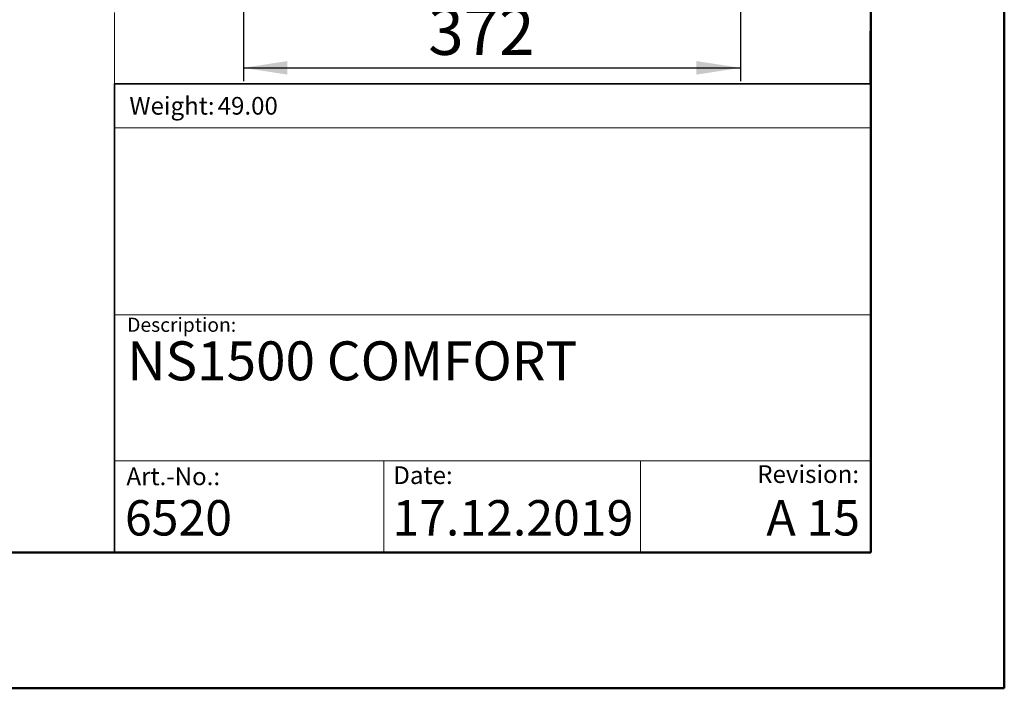
# Model space of a CAD drawing. Units: millimetres. Extents: x 0 to 297, y 0 to 210.
# Drawn here: x 223 to 297, y 0 to 50 of the extents above; entities that cross this region are included whole.
import ezdxf

# ---------------------------------------------------------------- set-up
doc = ezdxf.new("R2010")
doc.units = ezdxf.units.MM
doc.linetypes.add('SLD-Center', pattern=[19.05, 15.24, -1.27, 1.27, -1.27])
doc.linetypes.add('SLD-Solid', pattern=[0])
doc.layers.add('DEFAULT', color=179, linetype='SLD-Solid')
doc.styles.add('SLDTEXTSTYLE0', font='arial.ttf')
doc.styles.add('SLDTEXTSTYLE1', font='arial.ttf', dxfattribs={"width": 0.948})
doc.styles.add('SLDTEXTSTYLE2', font='GOTHIC.TTF', dxfattribs={"width": 0.913})
doc.dimstyles.new('SLDDIMSTYLE5', dxfattribs={"dimtxt": 3.5, "dimasz": 3.302, "dimexe": 0, "dimexo": 0.0625, "dimgap": 0.875, "dimtad": 1, "dimdec": 0, "dimlfac": 10, "dimrnd": 1e-09, "dimzin": 12, "dimdsep": 46, "dimtxsty": 'SLDTEXTSTYLE2', "dimsah": 1, "dimcen": 0.09, "dimadec": 0, "dimazin": 3, "dimtfac": 1, "dimtdec": 0, "dimtofl": 0, "dimtmove": 0, "dimatfit": 3, "dimfxl": 1, "dimfrac": 2, "dimtolj": 1, "dimtzin": 12, "dimarcsym": 0})

# ---------------------------------------------------------------- blocks, each defined once
blk = doc.blocks.new('SW_NOTE_0')
at = {"layer": 'DEFAULT', "color": 0, "insert": (0, 1.705), "char_height": 1.3229, "attachment_point": 1, "style": 'SLDTEXTSTYLE0'}
blk.add_mtext('Date:', dxfattribs=at)
blk = doc.blocks.new('SEANNOT_GROUP7')
at = {"layer": 'DEFAULT', "color": 179}
blk.add_blockref('SW_NOTE_0', (283.539, 46.151), dxfattribs=at)
blk = doc.blocks.new('_D_14')
at = {"layer": 'DEFAULT', "transparency": 16777216}
for p, q in [((240.048, 80.697), (240.048, 45.399)), ((277.248, 80.697), (277.248, 45.399)), ((240.048, 46.399), (277.248, 46.399))]:
    blk.add_line(p, q, dxfattribs=at)
for points in [[(240.048, 46.399), (243.35, 45.891), (243.35, 46.907)], [(277.248, 46.399), (273.946, 46.907), (273.946, 45.891)]]:
    blk.add_solid(points, dxfattribs=at)
at = {"layer": 'DEFAULT', "transparency": 16777216, "insert": (253.886, 50.869), "char_height": 3.5, "attachment_point": 1, "style": 'SLDTEXTSTYLE2'}
blk.add_mtext('372', dxfattribs=at)

msp = doc.modelspace()

# ---------------------------------------------------------------- linework, layer by layer
at = {"color": 7, "linetype": 'SLD-Solid', "lineweight": 50}
for p, q in [((296.992, 0), (296.992, 210)), ((286.992, 200), (286.992, 10.144)), ((9.992, 10.144), (286.992, 10.144)), ((-0.008, 0), (296.992, 0))]:
    msp.add_line(p, q, dxfattribs=at)
at = {"color": 7, "linetype": 'SLD-Center', "lineweight": 18}
msp.add_line((230.396, 164.829), (230.396, 45.212), dxfattribs=at)
at = {"color": 179, "linetype": 'SLD-Solid', "lineweight": 18}
for p, q in [((286.936, 45.293), (286.936, 49.151)), ((286.942, 41.922), (230.395, 41.922)), ((230.396, 27.932), (286.992, 27.932)), ((230.396, 17.013), (286.992, 17.003)), ((250.572, 17.009), (250.572, 10.144)), ((269.762, 17.006), (269.762, 10.144))]:
    msp.add_line(p, q, dxfattribs=at)
at = {"color": 179, "linetype": 'SLD-Solid', "lineweight": 35}
for q in [(230.396, 10.144), (286.942, 45.212)]:
    msp.add_line((230.396, 45.212), q, dxfattribs=at)
at = {"color": 7, "linetype": 'SLD-Solid', "lineweight": 18}
msp.add_line((154.717, 10.144), (230.396, 10.144), dxfattribs=at)

# ---------------------------------------------------------------- block references
at = {"color": 7, "linetype": 'Continuous'}
msp.add_blockref('SEANNOT_GROUP7', (-32.267, -31.258), dxfattribs=at)

# ---------------------------------------------------------------- texts
at = {"color": 179, "linetype": 'Continuous', "lineweight": 0, "attachment_point": 1}
for s, insert, char_height, style in [('Weight:', (231.519, 44.223), 1.3229, 'SLDTEXTSTYLE1'), ('Description:', (231.354, 27.716), 1.05833, 'SLDTEXTSTYLE0'), ('Art.-No.:', (231.3, 16.512), 1.3229, 'SLDTEXTSTYLE0'), ('Revision:', (278.503, 16.678), 1.3229, 'SLDTEXTSTYLE0')]:
    msp.add_mtext(s, dxfattribs=dict(at, insert=insert, char_height=char_height, style=style))
at = {"color": 7, "linetype": 'Continuous', "lineweight": 0, "style": 'SLDTEXTSTYLE1'}
for s, insert, char_height, attachment_point in [('49.00', (238.124, 44.223), 1.3229, 1), ('NS1500 COMFORT', (231.354, 25.944), 2.91042, 1), ('6520', (231.187, 14.071), 2.6458, 1), ('17.12.2019', (251.202, 14.071), 2.6458, 1), ('A 15', (286.198, 14.071), 2.6458, 3)]:
    msp.add_mtext(s, dxfattribs=dict(at, insert=insert, char_height=char_height, attachment_point=attachment_point))

# ---------------------------------------------------------------- dimensions: what is measured, and where the dimension line sits
at = {"layer": 'DEFAULT'}
dim = msp.add_linear_dim(base=(277.248, 46.399), p1=(240.048, 81.697), p2=(277.248, 81.697), dimstyle='SLDDIMSTYLE5', dxfattribs=at)
dim.commit()
dim.dimension.update_dxf_attribs({"geometry": '_D_14', "text_midpoint": (257.765, 46.399), "dimtype": 160})

doc.saveas('drawing.dxf')
